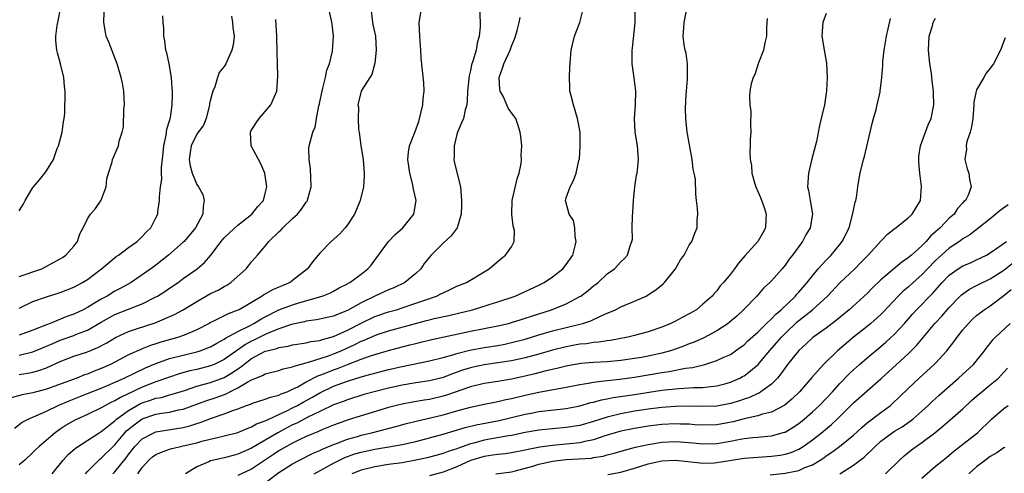
# Model space of a CAD drawing. Units: inches. Extents: x 2604000 to 2607000, y 1512000 to 1515000.
# Drawn here: x 2604353 to 2604497, y 1512095 to 1512161 of the extents above; entities that cross this region are included whole.
import ezdxf

# ---------------------------------------------------------------- set-up
doc = ezdxf.new("R2010")
doc.units = ezdxf.units.IN
doc.header["$MEASUREMENT"] = 0
doc.layers.add('LD26041512_2ft', color=254, linetype='Continuous')

msp = doc.modelspace()

# ---------------------------------------------------------------- linework, layer by layer
at = {"layer": 'LD26041512_2ft'}
for points, elevation in [([(2604404.43, 1512163), (2604404.72, 1512160.72), (2604405.1, 1512159), (2604405.23, 1512157), (2604405, 1512155.05), (2604404.6, 1512153.4), (2604404.31, 1512153), (2604403.05, 1512151.05), (2604403.02, 1512150.98), (2604402.61, 1512149.39), (2604402.54, 1512149), (2604402.63, 1512148.63), (2604402.6, 1512147), (2604402.65, 1512145.35), (2604402.71, 1512145), (2604402.96, 1512143), (2604403.31, 1512141), (2604403.47, 1512139), (2604403.46, 1512138.54), (2604403.34, 1512137), (2604402.88, 1512135), (2604402.33, 1512133.67), (2604402.04, 1512133), (2604401, 1512131.4), (2604400.69, 1512131), (2604399.91, 1512130.09), (2604398.64, 1512129), (2604397, 1512127.28), (2604395.95, 1512126.05), (2604395.16, 1512125), (2604393, 1512123.27), (2604392.63, 1512123), (2604390.08, 1512121.92), (2604388.8, 1512121.2), (2604388.54, 1512121), (2604385.19, 1512119), (2604385, 1512118.91), (2604383.58, 1512118.42), (2604381.23, 1512117.23), (2604381, 1512117.12), (2604380.79, 1512117), (2604379, 1512116.05), (2604377.39, 1512115.39), (2604377, 1512115.22), (2604376.37, 1512115), (2604373.75, 1512114.25), (2604373, 1512113.99), (2604372.24, 1512113.76), (2604371, 1512113.26), (2604370.8, 1512113.2), (2604369, 1512112.38), (2604366.35, 1512111), (2604365, 1512110.38), (2604363.98, 1512110.02), (2604363, 1512109.59), (2604362.55, 1512109.45), (2604361.44, 1512109), (2604357, 1512107.37), (2604355, 1512106.85), (2604353.45, 1512106.55), (2604351.87, 1512106.13)], 8028), ([(2604352.34, 1512101.66), (2604353.47, 1512102.53), (2604354.34, 1512103), (2604355.48, 1512103.48), (2604357, 1512104.17), (2604358.72, 1512105), (2604360.32, 1512105.68), (2604363, 1512106.72), (2604365, 1512107.52), (2604365.92, 1512107.92), (2604368.38, 1512109), (2604371.51, 1512110.49), (2604373, 1512111.14), (2604375, 1512111.85), (2604377, 1512112.37), (2604379, 1512112.85), (2604379.47, 1512113), (2604380.59, 1512113.41), (2604381, 1512113.59), (2604381.9, 1512114.1), (2604383, 1512114.68), (2604383.18, 1512114.82), (2604385, 1512115.82), (2604386.61, 1512116.61), (2604387.35, 1512117), (2604388.37, 1512117.63), (2604389, 1512117.98), (2604391, 1512118.97), (2604393, 1512119.72), (2604394.06, 1512120.06), (2604397.31, 1512121), (2604398.52, 1512121.48), (2604399, 1512121.72), (2604399.82, 1512122.18), (2604401, 1512122.78), (2604401.13, 1512122.87), (2604401.38, 1512123), (2604403, 1512124.21), (2604404.01, 1512125), (2604404.46, 1512125.54), (2604405, 1512126.23), (2604407, 1512128.97), (2604407.98, 1512130.02), (2604409.12, 1512131), (2604410.71, 1512133), (2604411.05, 1512135), (2604410.66, 1512136.66), (2604410.51, 1512137.49), (2604410.13, 1512139), (2604410.01, 1512140.01), (2604409.85, 1512141), (2604409.94, 1512142.06), (2604410.09, 1512143), (2604410.93, 1512145.07), (2604411.47, 1512146.53), (2604412.03, 1512149), (2604412.1, 1512149.9), (2604412.23, 1512151), (2604412.19, 1512152.19), (2604411.81, 1512155.81), (2604411.75, 1512157), (2604411.65, 1512158.35), (2604411.58, 1512159), (2604411.49, 1512161), (2604411.82, 1512163)], 8030), ([(2604420.33, 1512163), (2604420.41, 1512161), (2604420.41, 1512160.41), (2604420.27, 1512159), (2604419.98, 1512158.02), (2604419.83, 1512157), (2604419.36, 1512155.36), (2604419.17, 1512154.83), (2604419, 1512153.98), (2604418.79, 1512153.21), (2604418.58, 1512151), (2604418.51, 1512149.49), (2604418.46, 1512149), (2604418.25, 1512148.25), (2604417.98, 1512147), (2604417.68, 1512146.32), (2604417.12, 1512145), (2604417, 1512144.63), (2604416.6, 1512143), (2604416.61, 1512141.39), (2604416.58, 1512141), (2604416.62, 1512140.63), (2604417.53, 1512137), (2604417.65, 1512135.65), (2604417.67, 1512135), (2604417.68, 1512134.32), (2604417.62, 1512133), (2604417.05, 1512131), (2604416.19, 1512129.81), (2604415, 1512128.74), (2604413.25, 1512127), (2604412.25, 1512125.75), (2604411.74, 1512125), (2604411, 1512124.31), (2604409.42, 1512123), (2604407.78, 1512122.22), (2604407, 1512121.89), (2604406.4, 1512121.6), (2604405, 1512120.97), (2604403, 1512120.02), (2604401, 1512118.87), (2604399.64, 1512118.36), (2604399, 1512118.05), (2604396.49, 1512117.51), (2604395, 1512117.32), (2604394.75, 1512117.25), (2604393.52, 1512117), (2604392.84, 1512116.84), (2604391, 1512116.2), (2604389.68, 1512115.68), (2604389, 1512115.37), (2604387.42, 1512114.58), (2604387, 1512114.39), (2604386.09, 1512113.91), (2604383, 1512111.7), (2604381.51, 1512111), (2604381, 1512110.79), (2604379, 1512110.27), (2604377.96, 1512110.04), (2604376.4, 1512109.6), (2604375, 1512109.15), (2604373, 1512108.44), (2604371, 1512107.65), (2604367.82, 1512106.18), (2604367, 1512105.66), (2604366.54, 1512105.46), (2604365.65, 1512105), (2604365, 1512104.62), (2604363, 1512103.66), (2604361.5, 1512103), (2604361.17, 1512102.83), (2604359.9, 1512102.1), (2604359, 1512101.51), (2604358.26, 1512101), (2604355.93, 1512099), (2604355.45, 1512098.55), (2604355, 1512098.09), (2604353.83, 1512097), (2604353, 1512096.28)], 8032), ([(2604353, 1512109.53), (2604354.27, 1512109.73), (2604355, 1512109.88), (2604355.88, 1512110.12), (2604357, 1512110.51), (2604359, 1512111.42), (2604361, 1512112.21), (2604363, 1512112.85), (2604364.54, 1512113.46), (2604365.84, 1512114.16), (2604367.08, 1512114.92), (2604369, 1512115.81), (2604370.19, 1512116.19), (2604372.9, 1512117.1), (2604375.71, 1512118.29), (2604377.01, 1512118.99), (2604379, 1512120.2), (2604381, 1512121.35), (2604382.12, 1512121.88), (2604383, 1512122.41), (2604383.39, 1512122.61), (2604383.99, 1512123), (2604386.19, 1512125), (2604386.56, 1512125.44), (2604387, 1512126), (2604387.47, 1512126.53), (2604387.86, 1512127), (2604389, 1512128.3), (2604389.54, 1512129), (2604391, 1512130.4), (2604391.31, 1512130.69), (2604391.59, 1512131), (2604393, 1512132.37), (2604393.69, 1512133), (2604394.31, 1512133.69), (2604395, 1512134.73), (2604395.13, 1512134.87), (2604395.2, 1512135), (2604395.23, 1512135.23), (2604395.69, 1512137), (2604395.65, 1512138.35), (2604395.59, 1512139.59), (2604395.4, 1512141), (2604395.38, 1512142.62), (2604395.43, 1512143), (2604395.94, 1512145), (2604396.28, 1512145.72), (2604396.49, 1512147), (2604396.84, 1512148.84), (2604396.92, 1512149.08), (2604397, 1512149.41), (2604397.31, 1512151), (2604397.44, 1512151.44), (2604397.81, 1512153), (2604397.98, 1512154.03), (2604398.37, 1512155), (2604398.82, 1512156.82), (2604399, 1512159), (2604398.78, 1512160.78), (2604398.67, 1512161.33), (2604398.31, 1512163)], 8026), ([(2604353, 1512133.49), (2604353.62, 1512134.38), (2604353.9, 1512135), (2604355, 1512136.86), (2604355.1, 1512137), (2604356.01, 1512137.99), (2604356.75, 1512139), (2604357, 1512139.32), (2604358.02, 1512141), (2604358.58, 1512142.58), (2604358.78, 1512143), (2604359.31, 1512145), (2604359.49, 1512146.51), (2604359.62, 1512147), (2604359.69, 1512147.69), (2604359.74, 1512151), (2604359.67, 1512151.67), (2604359.56, 1512153), (2604359.04, 1512155), (2604358.6, 1512156.6), (2604358.53, 1512157), (2604358.4, 1512158.4), (2604358.38, 1512159), (2604358.58, 1512160.58), (2604358.66, 1512161), (2604358.73, 1512161.27), (2604359.04, 1512163)], 8016), ([(2604353, 1512123.87), (2604356.31, 1512125), (2604356.78, 1512125.22), (2604359, 1512126.43), (2604359.35, 1512126.65), (2604359.85, 1512127), (2604361, 1512128.32), (2604361.53, 1512129), (2604361.89, 1512130.11), (2604362.37, 1512131), (2604363, 1512132.32), (2604363.45, 1512133), (2604364.17, 1512133.83), (2604365, 1512135.02), (2604365.72, 1512137), (2604365.84, 1512138.16), (2604366.08, 1512139), (2604366.63, 1512140.63), (2604366.68, 1512141), (2604367.55, 1512143), (2604367.65, 1512143.65), (2604368.06, 1512145), (2604368.25, 1512145.75), (2604368.34, 1512148.34), (2604368.41, 1512149), (2604368.32, 1512151), (2604368.13, 1512152.13), (2604367.94, 1512153), (2604367.35, 1512155), (2604366.14, 1512158.14), (2604365.75, 1512159), (2604365.62, 1512159.62), (2604365.41, 1512161), (2604365.47, 1512162.53)], 8018), ([(2604362.7, 1512095), (2604363, 1512095.33), (2604364.65, 1512097), (2604364.84, 1512097.16), (2604365, 1512097.28), (2604367, 1512099.24), (2604368.46, 1512101), (2604368.72, 1512101.28), (2604369.82, 1512102.18), (2604371, 1512103.03), (2604373, 1512103.71), (2604373.87, 1512103.87), (2604375, 1512104.02), (2604376.33, 1512104.33), (2604377, 1512104.45), (2604380.32, 1512105.68), (2604381.82, 1512106.18), (2604383.29, 1512106.71), (2604383.84, 1512107), (2604385, 1512107.56), (2604386.44, 1512108.44), (2604387, 1512108.74), (2604388.61, 1512109.39), (2604389, 1512109.64), (2604391, 1512110.12), (2604391.63, 1512110.37), (2604393, 1512110.64), (2604393.24, 1512110.76), (2604395, 1512111.24), (2604395.31, 1512111.31), (2604398.26, 1512112.26), (2604399, 1512112.53), (2604400.09, 1512113), (2604402.08, 1512113.92), (2604403, 1512114.39), (2604403.44, 1512114.55), (2604405, 1512115.24), (2604405.36, 1512115.36), (2604407, 1512115.89), (2604410.99, 1512116.99), (2604412.59, 1512117.41), (2604413, 1512117.53), (2604413.7, 1512117.7), (2604415.84, 1512118.16), (2604417.46, 1512118.54), (2604419.31, 1512119), (2604421, 1512119.5), (2604421.75, 1512119.75), (2604423, 1512120.13), (2604425.52, 1512121), (2604429, 1512122.6), (2604429.79, 1512123), (2604431, 1512123.83), (2604432.5, 1512125), (2604433, 1512125.6), (2604433.99, 1512127), (2604434.33, 1512128.33), (2604434.48, 1512129), (2604434.31, 1512129.69), (2604434.24, 1512131), (2604434.07, 1512132.07), (2604433.43, 1512133), (2604432.91, 1512135), (2604433, 1512135.37), (2604433.58, 1512137), (2604434.07, 1512137.93), (2604434.48, 1512139), (2604434.85, 1512140.85), (2604434.93, 1512141.07), (2604435.06, 1512142.94), (2604435.02, 1512145), (2604434.67, 1512147), (2604434.06, 1512149), (2604433.72, 1512150.28), (2604433.55, 1512151), (2604433.54, 1512151.54), (2604433.46, 1512153), (2604433.53, 1512154.47), (2604433.74, 1512157), (2604434.23, 1512159), (2604435, 1512161), (2604435.4, 1512162.6)], 8036), ([(2604366.72, 1512095), (2604367, 1512095.3), (2604368.66, 1512097.34), (2604369, 1512097.81), (2604369.94, 1512099), (2604371, 1512100.09), (2604372.7, 1512101), (2604372.91, 1512101.09), (2604373, 1512101.12), (2604377, 1512101.79), (2604377.97, 1512102.03), (2604379, 1512102.37), (2604379.49, 1512102.51), (2604381.15, 1512103.15), (2604383, 1512103.76), (2604384.25, 1512104.25), (2604385, 1512104.5), (2604386.28, 1512105), (2604386.82, 1512105.18), (2604387, 1512105.28), (2604389, 1512105.91), (2604389.79, 1512106.21), (2604391, 1512106.49), (2604391.33, 1512106.67), (2604392.19, 1512107), (2604393, 1512107.37), (2604393.74, 1512107.74), (2604395, 1512108.45), (2604396.69, 1512109.31), (2604397, 1512109.41), (2604397.66, 1512109.66), (2604399, 1512110.21), (2604399.58, 1512110.42), (2604401, 1512111), (2604403, 1512111.78), (2604404.22, 1512112.22), (2604405, 1512112.47), (2604407, 1512113.05), (2604409, 1512113.58), (2604410.15, 1512113.85), (2604411, 1512114.08), (2604411.76, 1512114.24), (2604413.37, 1512114.63), (2604419, 1512115.84), (2604423, 1512116.63), (2604424.55, 1512117), (2604425, 1512117.12), (2604426.42, 1512117.58), (2604427, 1512117.75), (2604427.93, 1512118.07), (2604430.87, 1512119), (2604433, 1512119.87), (2604435, 1512120.91), (2604435.14, 1512121), (2604436.2, 1512121.8), (2604437, 1512122.48), (2604437.3, 1512122.7), (2604437.67, 1512123), (2604439, 1512124.24), (2604440.05, 1512125), (2604441, 1512126.01), (2604441.52, 1512126.48), (2604441.98, 1512127), (2604442.36, 1512128.36), (2604442.61, 1512129), (2604442.67, 1512129.33), (2604442.65, 1512131), (2604442.67, 1512132.67), (2604442.73, 1512133.27), (2604442.84, 1512135), (2604443.05, 1512137), (2604443.29, 1512138.71), (2604443.36, 1512139), (2604443.42, 1512139.42), (2604443.56, 1512141), (2604443.4, 1512143), (2604443.08, 1512145), (2604442.97, 1512147), (2604443.11, 1512149), (2604443.17, 1512151), (2604442.93, 1512152.93), (2604442.64, 1512155), (2604442.62, 1512156.62), (2604442.64, 1512157), (2604442.71, 1512157.29), (2604443.06, 1512161), (2604443.09, 1512162.91)], 8038), ([(2604370.37, 1512095), (2604371, 1512095.91), (2604371.97, 1512097), (2604372.52, 1512097.48), (2604373, 1512097.83), (2604373.82, 1512098.18), (2604375, 1512098.59), (2604375.32, 1512098.68), (2604376.67, 1512099), (2604377, 1512099.06), (2604379, 1512099.54), (2604379.75, 1512099.75), (2604382.41, 1512100.41), (2604383, 1512100.53), (2604385, 1512101.05), (2604386.37, 1512101.63), (2604387, 1512101.85), (2604387.72, 1512102.28), (2604389, 1512102.76), (2604389.5, 1512103), (2604391, 1512103.67), (2604392.24, 1512104.24), (2604393, 1512104.62), (2604393.72, 1512105), (2604394.53, 1512105.47), (2604395.82, 1512106.18), (2604397, 1512106.85), (2604399, 1512107.79), (2604401, 1512108.56), (2604403, 1512109.2), (2604404.43, 1512109.57), (2604405, 1512109.74), (2604407, 1512110.23), (2604409, 1512110.69), (2604413, 1512111.5), (2604415, 1512112.02), (2604416.42, 1512112.42), (2604417, 1512112.61), (2604418.91, 1512113.09), (2604421, 1512113.47), (2604423, 1512113.78), (2604424.03, 1512113.97), (2604425, 1512114.18), (2604427, 1512114.7), (2604429, 1512115.31), (2604431, 1512115.9), (2604435, 1512116.89), (2604435.41, 1512117), (2604436.61, 1512117.39), (2604438.11, 1512118.11), (2604439, 1512118.48), (2604439.38, 1512118.62), (2604440.21, 1512119), (2604441, 1512119.4), (2604443, 1512120.23), (2604444.68, 1512121), (2604444.89, 1512121.11), (2604446.11, 1512121.89), (2604447.2, 1512122.8), (2604447.38, 1512123), (2604448.99, 1512125), (2604449.72, 1512126.28), (2604450.24, 1512127), (2604451, 1512128.46), (2604451.39, 1512129), (2604451.8, 1512130.2), (2604452.14, 1512131), (2604452.17, 1512132.17), (2604452.24, 1512133), (2604452.2, 1512133.8), (2604452.07, 1512135), (2604451.93, 1512135.93), (2604451.88, 1512138.12), (2604451.71, 1512139), (2604451.55, 1512139.55), (2604451.42, 1512141), (2604450.75, 1512144.75), (2604450.69, 1512145), (2604450.47, 1512147), (2604450.44, 1512148.44), (2604450.55, 1512150.55), (2604450.6, 1512151), (2604450.73, 1512152.73), (2604450.74, 1512153), (2604450.71, 1512153.29), (2604450.72, 1512155), (2604450.54, 1512156.54), (2604450.41, 1512157), (2604450.26, 1512157.74), (2604450.12, 1512159), (2604450.22, 1512160.22), (2604450.24, 1512161), (2604450.66, 1512163)], 8040), ([(2604471, 1512162.33), (2604470.5, 1512161), (2604470.36, 1512159), (2604470.74, 1512156.74), (2604471.06, 1512155.06), (2604471.16, 1512153), (2604471.04, 1512151.04), (2604470.74, 1512149), (2604470.3, 1512147), (2604470.05, 1512145.95), (2604469.59, 1512143.59), (2604468.93, 1512141.07), (2604468.43, 1512139), (2604468.3, 1512137), (2604468.43, 1512136.43), (2604468.65, 1512135), (2604468.99, 1512133), (2604468.68, 1512131), (2604468.04, 1512129.96), (2604467.54, 1512129), (2604467, 1512128.27), (2604466.11, 1512127), (2604465.62, 1512126.38), (2604465, 1512125.52), (2604464.56, 1512125), (2604463, 1512123.25), (2604462.76, 1512123), (2604461.86, 1512122.14), (2604460.85, 1512121), (2604458.93, 1512119), (2604457.93, 1512118.07), (2604456.85, 1512117.15), (2604456.66, 1512117), (2604455, 1512115.89), (2604453.12, 1512114.88), (2604451.73, 1512114.27), (2604451, 1512113.99), (2604450.29, 1512113.71), (2604448.82, 1512113.18), (2604448.27, 1512113), (2604447, 1512112.66), (2604445, 1512112.21), (2604444.03, 1512112.03), (2604443, 1512111.84), (2604441, 1512111.55), (2604439, 1512111.38), (2604437, 1512111.28), (2604435.13, 1512111.13), (2604434.31, 1512111), (2604433, 1512110.76), (2604431.61, 1512110.39), (2604430.05, 1512110.05), (2604428.39, 1512109.61), (2604427, 1512109.28), (2604425, 1512108.84), (2604423, 1512108.5), (2604421, 1512108.2), (2604419, 1512107.72), (2604415.51, 1512106.49), (2604415, 1512106.34), (2604413, 1512105.88), (2604412.23, 1512105.77), (2604410.52, 1512105.48), (2604409, 1512105.2), (2604408.21, 1512105), (2604407, 1512104.67), (2604401.12, 1512102.88), (2604399.64, 1512102.36), (2604399, 1512102.12), (2604397.51, 1512101.51), (2604397, 1512101.3), (2604396.8, 1512101.2), (2604395, 1512100.43), (2604393.95, 1512099.95), (2604393, 1512099.49), (2604392.1, 1512099), (2604391, 1512098.35), (2604390.2, 1512097.8), (2604387, 1512095.69), (2604385, 1512094.72)], 8044), ([(2604353, 1512119.22), (2604355, 1512120.19), (2604357, 1512120.89), (2604359, 1512121.53), (2604361, 1512122.32), (2604362.29, 1512123), (2604363, 1512123.44), (2604365.08, 1512125), (2604367.22, 1512126.78), (2604367.56, 1512127), (2604369, 1512128.09), (2604370.25, 1512129), (2604371, 1512129.72), (2604371.62, 1512130.38), (2604372.27, 1512131), (2604373, 1512132.42), (2604373.28, 1512133), (2604373.3, 1512133.3), (2604373.56, 1512135), (2604373.52, 1512135.51), (2604373.69, 1512137), (2604373.9, 1512138.1), (2604373.85, 1512139), (2604373.84, 1512139.84), (2604373.98, 1512141), (2604374.16, 1512143), (2604374.52, 1512144.52), (2604374.59, 1512145.41), (2604375, 1512146.64), (2604375.13, 1512147.13), (2604375.41, 1512149), (2604375.45, 1512150.55), (2604375.44, 1512151), (2604375.4, 1512151.4), (2604375.28, 1512153), (2604374.93, 1512155), (2604374.59, 1512156.59), (2604374.48, 1512157), (2604374.32, 1512158.32), (2604374.16, 1512159), (2604374.19, 1512160.19), (2604374.08, 1512161), (2604374.02, 1512161.98)], 8020), ([(2604384.06, 1512161.94), (2604384.22, 1512161), (2604384.27, 1512160.27), (2604384.46, 1512159), (2604384.29, 1512157.71), (2604384.13, 1512157), (2604383.22, 1512155), (2604383, 1512154.6), (2604382.28, 1512153.72), (2604382.04, 1512153), (2604381.61, 1512151.61), (2604381.34, 1512151), (2604381, 1512149.78), (2604380.87, 1512149.13), (2604380.86, 1512149), (2604380.36, 1512147), (2604379.99, 1512146.01), (2604379, 1512144.68), (2604378.15, 1512143), (2604378.01, 1512141.99), (2604377.86, 1512141), (2604378.03, 1512140.03), (2604378.31, 1512139), (2604379, 1512137.32), (2604379.23, 1512137), (2604379.88, 1512135.88), (2604380.09, 1512135), (2604379.9, 1512134.1), (2604379.89, 1512133), (2604378.81, 1512131), (2604377.15, 1512129), (2604377, 1512128.86), (2604374.86, 1512127), (2604373, 1512125.54), (2604372.28, 1512125), (2604371, 1512124.09), (2604369.38, 1512123), (2604367.86, 1512122.14), (2604367, 1512121.69), (2604365.87, 1512121), (2604365, 1512120.54), (2604363.8, 1512119.8), (2604363, 1512119.33), (2604362.38, 1512119), (2604361, 1512118.33), (2604360, 1512118), (2604357.56, 1512117), (2604357, 1512116.79), (2604355, 1512116.01), (2604353, 1512115.29)], 8022), ([(2604353, 1512112.37), (2604355, 1512112.86), (2604357, 1512113.66), (2604357.92, 1512114.08), (2604359, 1512114.53), (2604361, 1512115.24), (2604361.42, 1512115.42), (2604363, 1512116.01), (2604365, 1512117.17), (2604367, 1512118.29), (2604371, 1512119.87), (2604373, 1512120.87), (2604373.23, 1512121), (2604374.32, 1512121.68), (2604375, 1512122.16), (2604376.26, 1512123), (2604377, 1512123.56), (2604379.02, 1512125), (2604380.11, 1512125.89), (2604381.03, 1512127), (2604382.56, 1512129), (2604382.76, 1512129.24), (2604383, 1512129.51), (2604383.75, 1512130.25), (2604385, 1512131.39), (2604387.05, 1512133), (2604387.92, 1512134.08), (2604388.74, 1512135), (2604389, 1512135.99), (2604389.25, 1512137), (2604388.92, 1512139), (2604388.33, 1512140.33), (2604386.96, 1512143), (2604386.83, 1512145), (2604386.88, 1512145.12), (2604387.65, 1512146.35), (2604388.13, 1512147), (2604389, 1512148.02), (2604389.81, 1512149), (2604390.69, 1512151), (2604390.85, 1512153.15), (2604390.77, 1512155), (2604390.72, 1512156.72), (2604390.75, 1512157), (2604390.7, 1512158.7), (2604390.71, 1512159), (2604390.56, 1512161.44)], 8024), ([(2604357.82, 1512095), (2604359.44, 1512097), (2604360.2, 1512097.8), (2604361.26, 1512098.74), (2604364.73, 1512101), (2604365, 1512101.16), (2604367, 1512102.75), (2604367.27, 1512103), (2604369, 1512104.25), (2604370.74, 1512105.26), (2604371, 1512105.37), (2604372.23, 1512105.77), (2604373, 1512106.04), (2604373.82, 1512106.18), (2604375, 1512106.53), (2604375.38, 1512106.62), (2604377.19, 1512107.19), (2604379, 1512107.79), (2604380.09, 1512108.09), (2604381, 1512108.37), (2604383, 1512109.1), (2604384.21, 1512109.79), (2604385, 1512110.36), (2604385.4, 1512110.6), (2604385.85, 1512111), (2604387, 1512111.86), (2604389, 1512112.93), (2604389.26, 1512113), (2604390.67, 1512113.32), (2604391, 1512113.46), (2604392.35, 1512113.65), (2604393, 1512113.84), (2604395, 1512114.17), (2604395.67, 1512114.33), (2604397, 1512114.5), (2604397.36, 1512114.64), (2604399, 1512115.06), (2604401, 1512116), (2604403, 1512117.05), (2604405, 1512118), (2604407, 1512118.67), (2604408.18, 1512119), (2604409, 1512119.26), (2604411, 1512119.94), (2604412.47, 1512120.47), (2604414.03, 1512121), (2604414.69, 1512121.31), (2604415, 1512121.49), (2604416.05, 1512121.95), (2604417, 1512122.44), (2604418.42, 1512123), (2604421, 1512124.52), (2604421.74, 1512125), (2604423.5, 1512126.5), (2604424.14, 1512127), (2604425, 1512128.2), (2604425.41, 1512129), (2604425.43, 1512130.57), (2604425.26, 1512131.26), (2604425.03, 1512133), (2604425.08, 1512135), (2604425.84, 1512138.16), (2604426.12, 1512139), (2604426.4, 1512140.4), (2604426.45, 1512141), (2604426.41, 1512141.59), (2604426.49, 1512143), (2604426.36, 1512144.36), (2604426.27, 1512145), (2604425.91, 1512146.09), (2604425.62, 1512147), (2604425.36, 1512147.36), (2604425, 1512147.79), (2604424.5, 1512148.5), (2604424.31, 1512149), (2604423.77, 1512150.23), (2604423.34, 1512151), (2604423.28, 1512151.28), (2604423.22, 1512153), (2604423.68, 1512154.32), (2604423.88, 1512155), (2604424.81, 1512157), (2604425, 1512157.54), (2604425.42, 1512158.58), (2604425.57, 1512159), (2604425.83, 1512159.83), (2604426.12, 1512161), (2604426.25, 1512161.75)], 8034), ([(2604462.4, 1512161.6), (2604462.3, 1512160.3), (2604462.26, 1512159), (2604462.03, 1512158.03), (2604461.83, 1512157), (2604461.13, 1512155.13), (2604460.57, 1512153.43), (2604460.34, 1512153), (2604460.03, 1512152.03), (2604459.83, 1512151), (2604459.8, 1512150.2), (2604459.83, 1512149), (2604460.01, 1512148.01), (2604459.95, 1512146.05), (2604459.98, 1512145), (2604459.92, 1512143.92), (2604459.9, 1512143), (2604459.85, 1512142.15), (2604459.89, 1512141), (2604460.1, 1512140.1), (2604460.14, 1512139), (2604460.56, 1512137.44), (2604460.71, 1512137), (2604461.41, 1512135.41), (2604461.94, 1512133.94), (2604462.22, 1512133), (2604462.19, 1512132.19), (2604462.12, 1512131), (2604461.73, 1512130.27), (2604461, 1512129), (2604459.1, 1512126.9), (2604458.17, 1512125.83), (2604457.59, 1512125), (2604457, 1512124.22), (2604456, 1512123), (2604455.52, 1512122.48), (2604455, 1512121.77), (2604454.62, 1512121.38), (2604454.33, 1512121), (2604453, 1512119.79), (2604452.03, 1512119), (2604451, 1512118.4), (2604450.07, 1512117.93), (2604449, 1512117.34), (2604448.31, 1512117), (2604447, 1512116.45), (2604445, 1512115.77), (2604443, 1512115.23), (2604442.03, 1512115), (2604439.49, 1512114.51), (2604439, 1512114.46), (2604437.76, 1512114.24), (2604437, 1512114.19), (2604435.98, 1512114.02), (2604435, 1512113.94), (2604434.21, 1512113.79), (2604433, 1512113.58), (2604431, 1512113.09), (2604429, 1512112.52), (2604427, 1512111.98), (2604425, 1512111.53), (2604423, 1512111.22), (2604421, 1512110.94), (2604419.4, 1512110.6), (2604419, 1512110.51), (2604417.85, 1512110.15), (2604416.37, 1512109.63), (2604415, 1512109.1), (2604414.6, 1512109), (2604413, 1512108.61), (2604411, 1512108.29), (2604409, 1512107.95), (2604407, 1512107.52), (2604404.91, 1512107), (2604403.42, 1512106.58), (2604401, 1512105.83), (2604400.41, 1512105.59), (2604399, 1512105.07), (2604397, 1512104.13), (2604395.31, 1512103.31), (2604393.6, 1512102.4), (2604393, 1512102.14), (2604392.24, 1512101.76), (2604390.82, 1512101), (2604387, 1512098.72), (2604385.78, 1512098.22), (2604385, 1512097.85), (2604384.31, 1512097.69), (2604383, 1512097.33), (2604381.49, 1512097), (2604381, 1512096.87), (2604380.74, 1512096.74), (2604379, 1512096), (2604377.34, 1512095)], 8042), ([(2604389, 1512093.68), (2604391, 1512095.16), (2604393, 1512096.45), (2604394.02, 1512097), (2604396.01, 1512097.99), (2604397, 1512098.4), (2604397.39, 1512098.61), (2604399, 1512099.27), (2604399.42, 1512099.42), (2604401, 1512100.04), (2604402.47, 1512100.47), (2604403, 1512100.64), (2604404.55, 1512101), (2604408.1, 1512101.9), (2604409.66, 1512102.34), (2604411.27, 1512102.73), (2604413.16, 1512103.16), (2604415, 1512103.62), (2604417, 1512104.21), (2604419, 1512104.76), (2604421, 1512105.18), (2604422.52, 1512105.48), (2604423, 1512105.55), (2604424.16, 1512105.84), (2604425, 1512106), (2604427, 1512106.5), (2604429, 1512106.94), (2604433, 1512107.65), (2604435, 1512108.06), (2604436.25, 1512108.25), (2604437, 1512108.41), (2604438.57, 1512108.57), (2604439, 1512108.65), (2604440.83, 1512108.82), (2604443, 1512109.11), (2604447, 1512109.81), (2604448.04, 1512109.96), (2604450.44, 1512110.44), (2604451.45, 1512110.55), (2604453.27, 1512111), (2604455, 1512111.55), (2604456.05, 1512112.05), (2604457, 1512112.47), (2604458.5, 1512113.5), (2604459, 1512113.87), (2604459.57, 1512114.43), (2604461, 1512115.73), (2604462.3, 1512117), (2604463, 1512117.66), (2604463.64, 1512118.36), (2604464.43, 1512119), (2604466.5, 1512121), (2604466.73, 1512121.27), (2604467, 1512121.56), (2604468.24, 1512123), (2604469, 1512123.98), (2604469.86, 1512125), (2604471, 1512126.27), (2604471.72, 1512127), (2604473, 1512128.53), (2604473.37, 1512129), (2604474.35, 1512131), (2604474.88, 1512132.88), (2604475.25, 1512134.75), (2604475.33, 1512135), (2604475.43, 1512135.43), (2604475.66, 1512137), (2604475.81, 1512138.19), (2604475.98, 1512139), (2604476.47, 1512141), (2604476.6, 1512141.4), (2604477.44, 1512145), (2604477.74, 1512146.26), (2604477.93, 1512147), (2604478.3, 1512148.3), (2604478.48, 1512149), (2604478.88, 1512150.88), (2604478.9, 1512151), (2604479.13, 1512153), (2604479.28, 1512154.72), (2604479.31, 1512155.31), (2604479.51, 1512157), (2604479.82, 1512159), (2604480.09, 1512160.09), (2604480.4, 1512161.6)], 8046), ([(2604396.13, 1512095), (2604399, 1512096.56), (2604399.87, 1512097), (2604400.64, 1512097.36), (2604401, 1512097.5), (2604402.11, 1512097.89), (2604403, 1512098.16), (2604405, 1512098.6), (2604407.07, 1512098.93), (2604409, 1512099.28), (2604411, 1512099.74), (2604413, 1512100.25), (2604415, 1512100.81), (2604418.23, 1512101.77), (2604419.83, 1512102.17), (2604423.19, 1512102.81), (2604427, 1512103.71), (2604427.88, 1512103.88), (2604429, 1512104.09), (2604433, 1512104.55), (2604435, 1512104.95), (2604436.6, 1512105.4), (2604437, 1512105.49), (2604438.18, 1512105.82), (2604439, 1512105.96), (2604439.86, 1512106.14), (2604443, 1512106.6), (2604447, 1512107.21), (2604449.48, 1512107.48), (2604451, 1512107.55), (2604451.61, 1512107.61), (2604453, 1512107.62), (2604453.73, 1512107.73), (2604455, 1512107.84), (2604456.17, 1512108.17), (2604457, 1512108.38), (2604458.38, 1512109), (2604458.78, 1512109.22), (2604459, 1512109.34), (2604459.96, 1512110.04), (2604461.05, 1512111), (2604462.72, 1512113), (2604463.79, 1512114.21), (2604464.46, 1512115), (2604465, 1512115.54), (2604466.78, 1512117.22), (2604467, 1512117.41), (2604467.91, 1512118.09), (2604469.03, 1512119), (2604471.19, 1512121), (2604473, 1512122.95), (2604475.2, 1512125), (2604476.1, 1512125.9), (2604477.16, 1512127), (2604479, 1512129.04), (2604479.96, 1512130.04), (2604481.08, 1512130.92), (2604481.21, 1512131), (2604483, 1512132.43), (2604483.6, 1512133), (2604484.14, 1512133.86), (2604484.82, 1512135), (2604484.97, 1512137.03), (2604484.71, 1512139), (2604484.58, 1512140.58), (2604484.55, 1512141), (2604484.57, 1512141.43), (2604484.8, 1512143), (2604485.93, 1512146.07), (2604486.38, 1512147), (2604486.77, 1512149), (2604486.69, 1512150.69), (2604486.7, 1512151), (2604486.5, 1512152.5), (2604486.47, 1512153), (2604486.39, 1512153.61), (2604486.18, 1512155), (2604485.96, 1512157), (2604486.06, 1512159), (2604486.55, 1512160.55), (2604486.67, 1512161), (2604486.77, 1512161.23), (2604487, 1512161.65)], 8048), ([(2604497.2, 1512158.8), (2604496.49, 1512157), (2604495.49, 1512155), (2604495, 1512154.32), (2604494.41, 1512153.59), (2604494.06, 1512153), (2604493, 1512151.16), (2604492.94, 1512151), (2604492.61, 1512149.39), (2604492.6, 1512149), (2604492.43, 1512147), (2604492.26, 1512145.74), (2604492.05, 1512145), (2604491.59, 1512143.59), (2604491.49, 1512143), (2604491.52, 1512142.48), (2604491.29, 1512141), (2604491.61, 1512139.61), (2604491.85, 1512139), (2604491.97, 1512138.03), (2604492.22, 1512137), (2604491.77, 1512135.77), (2604491.36, 1512135), (2604491.16, 1512134.84), (2604491, 1512134.64), (2604490.2, 1512133.8), (2604489.7, 1512133), (2604489, 1512132.39), (2604487.66, 1512131), (2604487.31, 1512130.69), (2604487, 1512130.39), (2604486.26, 1512129.74), (2604485.62, 1512129), (2604485, 1512128.37), (2604483.49, 1512127), (2604483.22, 1512126.78), (2604483, 1512126.57), (2604482.06, 1512125.94), (2604479, 1512123.36), (2604477.79, 1512122.21), (2604477, 1512121.38), (2604474.37, 1512119), (2604472.54, 1512117.46), (2604471, 1512116.32), (2604469.06, 1512114.94), (2604468.03, 1512113.97), (2604467, 1512113.05), (2604465.37, 1512111), (2604465, 1512110.5), (2604464.4, 1512109.6), (2604463.87, 1512109), (2604463, 1512108.12), (2604461.48, 1512107), (2604461.19, 1512106.81), (2604461, 1512106.75), (2604459.82, 1512106.18), (2604459, 1512105.91), (2604458.34, 1512105.66), (2604457, 1512105.26), (2604456.79, 1512105.21), (2604455, 1512104.89), (2604453, 1512104.82), (2604450.87, 1512104.87), (2604449, 1512104.86), (2604447, 1512104.71), (2604445, 1512104.46), (2604444.36, 1512104.36), (2604443, 1512104.15), (2604441, 1512103.79), (2604439.37, 1512103.37), (2604439, 1512103.29), (2604437, 1512102.64), (2604435, 1512102.08), (2604433, 1512101.76), (2604431, 1512101.58), (2604429, 1512101.37), (2604427, 1512101.02), (2604425, 1512100.62), (2604424.56, 1512100.56), (2604421, 1512099.92), (2604419.49, 1512099.49), (2604419, 1512099.38), (2604417.24, 1512098.76), (2604417, 1512098.66), (2604415.73, 1512098.27), (2604415, 1512097.97), (2604412.67, 1512097.33), (2604411, 1512096.97), (2604409, 1512096.61), (2604407, 1512096.33), (2604405, 1512096.02), (2604403, 1512095.52), (2604401.65, 1512095)], 8050), ([(2604497.64, 1512134.36), (2604496.47, 1512133.53), (2604495, 1512132.32), (2604493.15, 1512130.85), (2604492.02, 1512129.98), (2604491, 1512129.38), (2604490.49, 1512129), (2604489, 1512128.02), (2604487.41, 1512126.59), (2604487, 1512126.21), (2604485.82, 1512125), (2604485, 1512124.12), (2604483.74, 1512123), (2604483, 1512122.31), (2604482.29, 1512121.71), (2604481.55, 1512121), (2604479.34, 1512118.66), (2604479, 1512118.32), (2604477.54, 1512117), (2604477, 1512116.55), (2604475.02, 1512114.98), (2604473.92, 1512114.08), (2604472.66, 1512113), (2604470.63, 1512111), (2604468.92, 1512109.08), (2604467.13, 1512107), (2604466.05, 1512105.95), (2604464.97, 1512105.03), (2604463, 1512104.01), (2604461.7, 1512103.7), (2604461, 1512103.46), (2604459.02, 1512103.02), (2604457.39, 1512102.61), (2604455, 1512102.18), (2604453, 1512102.12), (2604451.82, 1512102.18), (2604451, 1512102.24), (2604449.73, 1512102.27), (2604449, 1512102.3), (2604447, 1512102.2), (2604445, 1512101.95), (2604443, 1512101.64), (2604441, 1512101.24), (2604440.16, 1512101), (2604438.49, 1512100.49), (2604437, 1512099.98), (2604435.73, 1512099.73), (2604435, 1512099.54), (2604433, 1512099.32), (2604431, 1512099.12), (2604429.13, 1512098.87), (2604427.44, 1512098.56), (2604427, 1512098.44), (2604425, 1512098.07), (2604424.07, 1512097.93), (2604423, 1512097.83), (2604422.29, 1512097.71), (2604421, 1512097.54), (2604419, 1512096.93), (2604417, 1512096.03), (2604415, 1512095.25), (2604413, 1512094.68)], 8052), ([(2604422.73, 1512095), (2604425, 1512095.29), (2604425.37, 1512095.37), (2604428.11, 1512096.11), (2604429, 1512096.41), (2604431, 1512096.86), (2604433, 1512097.08), (2604434.84, 1512097.16), (2604436.7, 1512097.3), (2604437, 1512097.36), (2604438.42, 1512097.58), (2604439, 1512097.76), (2604440.01, 1512097.99), (2604441.53, 1512098.47), (2604443.12, 1512098.88), (2604445, 1512099.29), (2604447, 1512099.61), (2604449, 1512099.71), (2604449.67, 1512099.67), (2604451.53, 1512099.53), (2604453, 1512099.38), (2604455, 1512099.42), (2604457, 1512099.77), (2604457.97, 1512099.97), (2604459, 1512100.16), (2604460.3, 1512100.3), (2604461, 1512100.35), (2604462.5, 1512100.5), (2604463, 1512100.53), (2604464.93, 1512101.07), (2604465, 1512101.1), (2604466.19, 1512101.81), (2604467, 1512102.37), (2604467.79, 1512103), (2604469, 1512104.04), (2604470.04, 1512105), (2604471, 1512106), (2604471.93, 1512107), (2604473, 1512108.2), (2604474.38, 1512109.62), (2604475, 1512110.22), (2604475.88, 1512111), (2604477, 1512111.96), (2604479, 1512113.61), (2604479.75, 1512114.25), (2604481, 1512115.41), (2604482.45, 1512117), (2604483.64, 1512118.36), (2604484.23, 1512119), (2604486.59, 1512121.41), (2604487.97, 1512123), (2604489, 1512124.07), (2604490.33, 1512125), (2604491, 1512125.41), (2604492.12, 1512125.88), (2604493, 1512126.28), (2604494.46, 1512127), (2604495, 1512127.32), (2604497.37, 1512129)], 8054), ([(2604439.09, 1512094.91), (2604441, 1512095.24), (2604443, 1512095.82), (2604445, 1512096.45), (2604447, 1512096.89), (2604449, 1512096.99), (2604452.59, 1512096.59), (2604453, 1512096.55), (2604454.61, 1512096.61), (2604455, 1512096.64), (2604459, 1512097.29), (2604461, 1512097.44), (2604463, 1512097.55), (2604464.27, 1512097.73), (2604465, 1512097.88), (2604465.87, 1512098.13), (2604467, 1512098.62), (2604467.26, 1512098.74), (2604467.65, 1512099), (2604469, 1512099.96), (2604470.31, 1512101), (2604471.78, 1512102.22), (2604472.61, 1512103), (2604475, 1512105.36), (2604479, 1512108.88), (2604480.11, 1512109.89), (2604483, 1512112.56), (2604484.23, 1512113.77), (2604486.9, 1512117), (2604487.93, 1512118.07), (2604489, 1512119.3), (2604490.62, 1512121), (2604490.81, 1512121.19), (2604491, 1512121.34), (2604491.98, 1512122.02), (2604493, 1512122.53), (2604493.3, 1512122.7), (2604495, 1512123.5), (2604497, 1512124.79), (2604498.22, 1512125.78)], 8056), ([(2604462.82, 1512094.83), (2604465, 1512095.1), (2604467, 1512095.49), (2604467.89, 1512095.89), (2604469, 1512096.28), (2604470.14, 1512097), (2604470.66, 1512097.34), (2604471, 1512097.6), (2604471.84, 1512098.16), (2604472.98, 1512099), (2604475, 1512100.65), (2604476.21, 1512101.79), (2604477, 1512102.44), (2604479, 1512103.98), (2604480.39, 1512105), (2604480.72, 1512105.28), (2604481.75, 1512106.25), (2604483, 1512107.48), (2604484.61, 1512109), (2604486.81, 1512111), (2604487, 1512111.2), (2604488.65, 1512113), (2604489.68, 1512114.32), (2604490.15, 1512115), (2604491, 1512116.06), (2604491.81, 1512117), (2604492.4, 1512117.6), (2604493, 1512118.14), (2604494.09, 1512119), (2604495, 1512119.59), (2604497, 1512121.1), (2604498.05, 1512121.95)], 8058), ([(2604473, 1512094.97), (2604475, 1512096.26), (2604476.55, 1512097.45), (2604477, 1512097.88), (2604477.6, 1512098.4), (2604478.16, 1512099), (2604479, 1512099.75), (2604480.68, 1512101), (2604481, 1512101.21), (2604482.12, 1512101.88), (2604483.31, 1512102.69), (2604483.7, 1512103), (2604485, 1512104.15), (2604485.92, 1512105), (2604486.47, 1512105.53), (2604487.52, 1512106.48), (2604490.38, 1512109), (2604492.53, 1512111), (2604494.15, 1512113), (2604494.52, 1512113.48), (2604495, 1512114.08), (2604495.39, 1512114.61), (2604495.76, 1512115), (2604497.9, 1512117)], 8060), ([(2604479.68, 1512095), (2604481.72, 1512097), (2604482.4, 1512097.6), (2604483.5, 1512098.5), (2604484.17, 1512099), (2604485, 1512099.56), (2604486.88, 1512101), (2604488.05, 1512101.95), (2604491, 1512104.52), (2604492.28, 1512105.72), (2604493, 1512106.36), (2604493.76, 1512107), (2604495, 1512107.99), (2604496.21, 1512109), (2604496.6, 1512109.4), (2604497.54, 1512110.46)], 8062), ([(2604485, 1512094.34), (2604487, 1512096.09), (2604488.11, 1512097), (2604488.61, 1512097.39), (2604489.69, 1512098.31), (2604493.13, 1512101), (2604495.18, 1512103), (2604497, 1512104.54), (2604497.61, 1512105)], 8064), ([(2604497.14, 1512098.86), (2604497, 1512098.8), (2604495.96, 1512098.04), (2604495, 1512097.51), (2604494.28, 1512097), (2604493, 1512096.01), (2604491.89, 1512095)], 8066)]:
    msp.add_lwpolyline(points, dxfattribs=dict(at, elevation=elevation))

doc.saveas('drawing.dxf')
